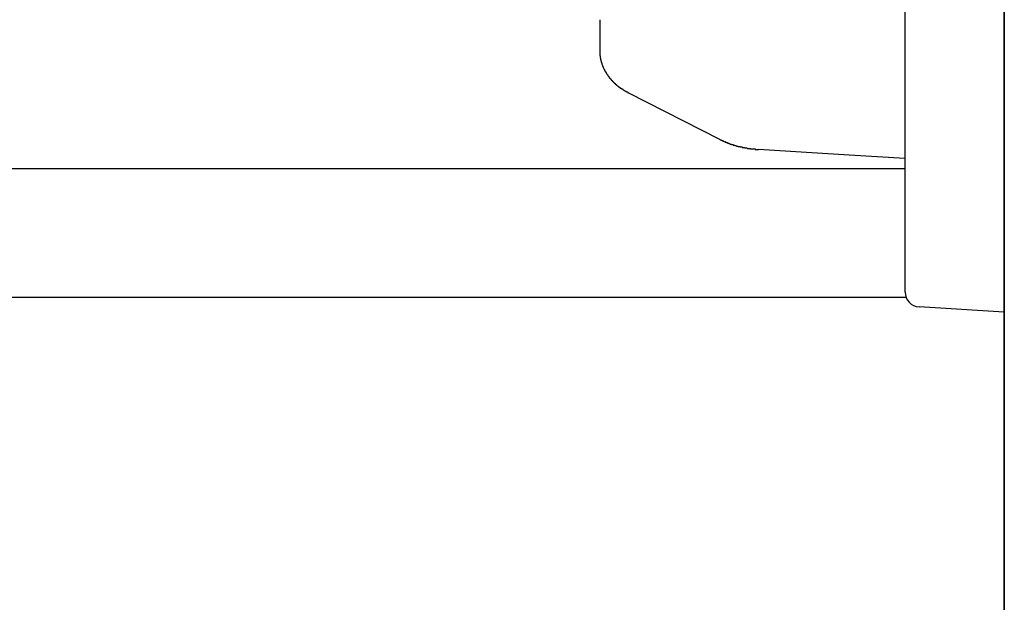
# Model space of a CAD drawing. Extents: x 0 to 990, y 0 to 1595.
# Drawn here: x 65 to 85, y 1249 to 1261 of the extents above; entities that cross this region are included whole.
import ezdxf

# ---------------------------------------------------------------- set-up
doc = ezdxf.new("R2010")
doc.units = 0
doc.layers.get('0').update_dxf_attribs({"linetype": 'CONTINUOUS'})
doc.layers.add('YKK_12', color=2, linetype='CONTINUOUS')
doc.layers.add('YKK_13', color=4, linetype='CONTINUOUS')

msp = doc.modelspace()

# ---------------------------------------------------------------- linework, layer by layer
for points in [[(76.5896, 1260.3, 0), (76.5897, 1260.3, 0), (76.5898, 1260.29, 0), (76.5899, 1260.29, 0), (76.5899, 1260.29, 0), (76.59, 1260.28, 0), (76.5901, 1260.28, 0), (76.5902, 1260.28, 0), (76.5903, 1260.28, 0), (76.5904, 1260.27, 0), (76.5905, 1260.27, 0), (76.5906, 1260.27, 0), (76.5907, 1260.26, 0), (76.5909, 1260.26, 0), (76.591, 1260.26, 0), (76.5911, 1260.26, 0), (76.5913, 1260.25, 0), (76.5914, 1260.25, 0), (76.5916, 1260.25, 0), (76.5918, 1260.24, 0), (76.5919, 1260.24, 0), (76.5921, 1260.24, 0), (76.5923, 1260.24, 0), (76.5926, 1260.23, 0), (76.5928, 1260.23, 0), (76.593, 1260.23, 0), (76.5933, 1260.22, 0), (76.5935, 1260.22, 0), (76.5938, 1260.22, 0), (76.5941, 1260.21, 0), (76.5944, 1260.21, 0), (76.5947, 1260.21, 0), (76.595, 1260.21, 0), (76.5954, 1260.2, 0), (76.5957, 1260.2, 0), (76.5961, 1260.2, 0), (76.5965, 1260.19, 0), (76.5969, 1260.19, 0), (76.5973, 1260.19, 0), (76.5977, 1260.19, 0), (76.5981, 1260.18, 0), (76.5986, 1260.18, 0), (76.599, 1260.18, 0), (76.5995, 1260.17, 0), (76.5999, 1260.17, 0), (76.6004, 1260.17, 0), (76.6009, 1260.17, 0), (76.6014, 1260.16, 0), (76.6019, 1260.16, 0), (76.6025, 1260.16, 0), (76.603, 1260.15, 0), (76.6036, 1260.15, 0), (76.6041, 1260.15, 0), (76.6047, 1260.15, 0), (76.6053, 1260.14, 0), (76.6059, 1260.14, 0), (76.6065, 1260.14, 0), (76.6071, 1260.13, 0), (76.6077, 1260.13, 0), (76.6083, 1260.13, 0), (76.609, 1260.13, 0), (76.6096, 1260.12, 0), (76.6103, 1260.12, 0), (76.611, 1260.12, 0), (76.6117, 1260.11, 0), (76.6124, 1260.11, 0), (76.6131, 1260.11, 0), (76.6138, 1260.11, 0), (76.6145, 1260.1, 0), (76.6152, 1260.1, 0), (76.616, 1260.1, 0), (76.6167, 1260.09, 0), (76.6175, 1260.09, 0), (76.6182, 1260.09, 0), (76.619, 1260.09, 0), (76.6198, 1260.08, 0), (76.6206, 1260.08, 0), (76.6214, 1260.08, 0), (76.6222, 1260.07, 0), (76.6231, 1260.07, 0), (76.6239, 1260.07, 0), (76.6247, 1260.07, 0), (76.6256, 1260.06, 0), (76.6265, 1260.06, 0), (76.6273, 1260.06, 0), (76.6282, 1260.06, 0), (76.6291, 1260.05, 0), (76.63, 1260.05, 0), (76.6309, 1260.05, 0), (76.6318, 1260.04, 0), (76.6327, 1260.04, 0), (76.6337, 1260.04, 0), (76.6346, 1260.04, 0), (76.6356, 1260.03, 0), (76.6366, 1260.03, 0), (76.6375, 1260.03, 0), (76.6385, 1260.03, 0), (76.6395, 1260.02, 0), (76.6405, 1260.02, 0), (76.6415, 1260.02, 0), (76.6425, 1260.01, 0), (76.6436, 1260.01, 0), (76.6446, 1260.01, 0), (76.6456, 1260.01, 0), (76.6467, 1260, 0), (76.6478, 1260, 0), (76.6488, 1260, 0), (76.6499, 1260, 0), (76.651, 1259.99, 0), (76.6521, 1259.99, 0), (76.6532, 1259.99, 0), (76.6543, 1259.99, 0), (76.6555, 1259.98, 0), (76.6566, 1259.98, 0), (76.6577, 1259.98, 0), (76.6589, 1259.97, 0), (76.6601, 1259.97, 0), (76.6612, 1259.97, 0), (76.6624, 1259.97, 0), (76.6636, 1259.96, 0), (76.6648, 1259.96, 0), (76.666, 1259.96, 0), (76.6672, 1259.96, 0), (76.6684, 1259.95, 0), (76.6697, 1259.95, 0), (76.6709, 1259.95, 0), (76.6722, 1259.95, 0), (76.6734, 1259.94, 0), (76.6747, 1259.94, 0), (76.6759, 1259.94, 0), (76.6772, 1259.94, 0), (76.6785, 1259.93, 0), (76.6798, 1259.93, 0), (76.6811, 1259.93, 0), (76.6824, 1259.93, 0), (76.6837, 1259.92, 0), (76.6851, 1259.92, 0), (76.6864, 1259.92, 0), (76.6878, 1259.92, 0), (76.6891, 1259.91, 0), (76.6905, 1259.91, 0), (76.6918, 1259.91, 0), (76.6932, 1259.91, 0), (76.6946, 1259.9, 0), (76.696, 1259.9, 0), (76.6974, 1259.9, 0), (76.6988, 1259.9, 0), (76.7002, 1259.89, 0), (76.7016, 1259.89, 0), (76.703, 1259.89, 0), (76.7045, 1259.89, 0), (76.7059, 1259.88, 0), (76.7074, 1259.88, 0), (76.7088, 1259.88, 0), (76.7103, 1259.88, 0), (76.7117, 1259.87, 0), (76.7132, 1259.87, 0), (76.7147, 1259.87, 0), (76.7162, 1259.87, 0), (76.7177, 1259.86, 0), (76.7192, 1259.86, 0), (76.7207, 1259.86, 0), (76.7222, 1259.86, 0), (76.7237, 1259.85, 0), (76.7253, 1259.85, 0), (76.7268, 1259.85, 0), (76.7284, 1259.85, 0), (76.7299, 1259.84, 0), (76.7315, 1259.84, 0), (76.733, 1259.84, 0), (76.7346, 1259.84, 0), (76.7362, 1259.83, 0), (76.7378, 1259.83, 0), (76.7394, 1259.83, 0), (76.741, 1259.83, 0), (76.7426, 1259.83, 0), (76.7442, 1259.82, 0), (76.7458, 1259.82, 0), (76.7474, 1259.82, 0), (76.7491, 1259.82, 0), (76.7507, 1259.81, 0), (76.7523, 1259.81, 0), (76.754, 1259.81, 0), (76.7556, 1259.81, 0), (76.7573, 1259.8, 0), (76.759, 1259.8, 0), (76.7606, 1259.8, 0), (76.7623, 1259.8, 0), (76.764, 1259.8, 0), (76.7657, 1259.79, 0), (76.7674, 1259.79, 0), (76.7691, 1259.79, 0), (76.7708, 1259.79, 0), (76.7725, 1259.78, 0), (76.7742, 1259.78, 0), (76.776, 1259.78, 0), (76.7777, 1259.78, 0), (76.7794, 1259.78, 0), (76.7812, 1259.77, 0), (76.7829, 1259.77, 0), (76.7847, 1259.77, 0), (76.7864, 1259.77, 0), (76.7882, 1259.76, 0), (76.79, 1259.76, 0), (76.7918, 1259.76, 0), (76.7935, 1259.76, 0), (76.7953, 1259.76, 0), (76.7971, 1259.75, 0), (76.7989, 1259.75, 0), (76.8007, 1259.75, 0), (76.8025, 1259.75, 0), (76.8043, 1259.75, 0), (76.8062, 1259.74, 0), (76.808, 1259.74, 0), (76.8098, 1259.74, 0), (76.8117, 1259.74, 0), (76.8135, 1259.73, 0), (76.8153, 1259.73, 0), (76.8172, 1259.73, 0), (76.819, 1259.73, 0), (76.8209, 1259.73, 0), (76.8228, 1259.72, 0), (76.8246, 1259.72, 0), (76.8265, 1259.72, 0), (76.8284, 1259.72, 0), (76.8303, 1259.72, 0), (76.8322, 1259.71, 0), (76.8341, 1259.71, 0), (76.836, 1259.71, 0), (76.8379, 1259.71, 0), (76.8398, 1259.71, 0), (76.8417, 1259.7, 0), (76.8436, 1259.7, 0), (76.8455, 1259.7, 0), (76.8475, 1259.7, 0), (76.8494, 1259.7, 0), (76.8513, 1259.69, 0), (76.8533, 1259.69, 0), (76.8552, 1259.69, 0), (76.8571, 1259.69, 0), (76.8591, 1259.69, 0), (76.8611, 1259.68, 0), (76.863, 1259.68, 0), (76.865, 1259.68, 0), (76.867, 1259.68, 0), (76.8689, 1259.68, 0), (76.8709, 1259.67, 0), (76.8729, 1259.67, 0), (76.8749, 1259.67, 0), (76.8769, 1259.67, 0), (76.8789, 1259.67, 0), (76.8809, 1259.66, 0), (76.8829, 1259.66, 0), (76.8849, 1259.66, 0), (76.8869, 1259.66, 0), (76.8889, 1259.66, 0), (76.8909, 1259.66, 0), (76.8929, 1259.65, 0), (76.895, 1259.65, 0), (76.897, 1259.65, 0), (76.899, 1259.65, 0), (76.9011, 1259.65, 0), (76.9031, 1259.64, 0), (76.9052, 1259.64, 0), (76.9072, 1259.64, 0), (76.9093, 1259.64, 0), (76.9113, 1259.64, 0), (76.9134, 1259.64, 0), (76.9155, 1259.63, 0), (76.9175, 1259.63, 0), (76.9196, 1259.63, 0), (76.9217, 1259.63, 0), (76.9237, 1259.63, 0), (76.9258, 1259.62, 0), (76.9279, 1259.62, 0), (76.93, 1259.62, 0), (76.9321, 1259.62, 0), (76.9342, 1259.62, 0), (76.9363, 1259.62, 0), (76.9384, 1259.61, 0), (76.9405, 1259.61, 0), (76.9426, 1259.61, 0), (76.9447, 1259.61, 0), (76.9468, 1259.61, 0), (76.9489, 1259.61, 0), (76.9511, 1259.6, 0), (76.9532, 1259.6, 0), (76.9553, 1259.6, 0), (76.9574, 1259.6, 0), (76.9596, 1259.6, 0), (76.9617, 1259.6, 0), (76.9639, 1259.59, 0), (76.966, 1259.59, 0), (76.9681, 1259.59, 0), (76.9703, 1259.59, 0), (76.9724, 1259.59, 0), (76.9746, 1259.59, 0), (76.9767, 1259.58, 0), (76.9789, 1259.58, 0), (76.9811, 1259.58, 0), (76.9832, 1259.58, 0), (76.9854, 1259.58, 0), (76.9876, 1259.58, 0), (76.9898, 1259.57, 0), (76.9919, 1259.57, 0), (76.9941, 1259.57, 0), (76.9963, 1259.57, 0), (76.9985, 1259.57, 0), (77.0007, 1259.57, 0), (77.0029, 1259.56, 0), (77.0051, 1259.56, 0), (77.0073, 1259.56, 0), (77.0095, 1259.56, 0), (77.0117, 1259.56, 0), (77.0139, 1259.56, 0), (77.0161, 1259.56, 0), (77.0183, 1259.55, 0), (77.0205, 1259.55, 0), (77.0227, 1259.55, 0), (77.025, 1259.55, 0), (77.0272, 1259.55, 0), (77.0294, 1259.55, 0), (77.0316, 1259.54, 0), (77.0339, 1259.54, 0), (77.0361, 1259.54, 0), (77.0383, 1259.54, 0), (77.0406, 1259.54, 0), (77.0428, 1259.54, 0), (77.0451, 1259.54, 0), (77.0473, 1259.53, 0), (77.0496, 1259.53, 0), (77.0518, 1259.53, 0), (77.0541, 1259.53, 0), (77.0563, 1259.53, 0), (77.0586, 1259.53, 0), (77.0609, 1259.53, 0), (77.0631, 1259.52, 0), (77.0654, 1259.52, 0), (77.0677, 1259.52, 0), (77.07, 1259.52, 0), (77.0722, 1259.52, 0), (77.0745, 1259.52, 0), (77.0768, 1259.52, 0), (77.0791, 1259.51, 0), (77.0814, 1259.51, 0), (77.0837, 1259.51, 0), (77.086, 1259.51, 0), (77.0883, 1259.51, 0), (77.0906, 1259.51, 0), (77.0929, 1259.51, 0), (77.0952, 1259.5, 0), (77.0975, 1259.5, 0), (77.0998, 1259.5, 0), (77.1021, 1259.5, 0), (77.1044, 1259.5, 0), (77.1067, 1259.5, 0), (77.109, 1259.5, 0), (77.1113, 1259.5, 0), (77.1136, 1259.49, 0), (77.1159, 1259.49, 0), (77.1183, 1259.49, 0), (77.1206, 1259.49, 0), (77.1229, 1259.49, 0), (77.1252, 1259.49, 0), (77.1275, 1259.49, 0), (77.1299, 1259.49, 0), (77.1322, 1259.48, 0), (77.1345, 1259.48, 0), (77.1368, 1259.48, 0), (77.1392, 1259.48, 0), (77.1415, 1259.48, 0), (77.1438, 1259.48, 0), (77.1461, 1259.48, 0), (77.1485, 1259.47, 0), (77.1508, 1259.47, 0), (77.1531, 1259.47, 0), (77.1555, 1259.47, 0), (77.1578, 1259.47, 0), (77.1601, 1259.47, 0), (77.1625, 1259.47, 0), (77.1648, 1259.47, 0), (77.1671, 1259.46, 0), (77.1695, 1259.46, 0), (77.1718, 1259.46, 0)], [(79.0071, 1258.53, 0), (79.0101, 1258.53, 0), (79.013, 1258.52, 0), (79.016, 1258.52, 0), (79.0189, 1258.52, 0), (79.0219, 1258.52, 0), (79.0248, 1258.52, 0), (79.0278, 1258.52, 0), (79.0307, 1258.51, 0), (79.0337, 1258.51, 0), (79.0367, 1258.51, 0), (79.0396, 1258.51, 0), (79.0426, 1258.51, 0), (79.0455, 1258.51, 0), (79.0485, 1258.51, 0), (79.0514, 1258.51, 0), (79.0544, 1258.5, 0), (79.0574, 1258.5, 0), (79.0603, 1258.5, 0), (79.0633, 1258.5, 0), (79.0663, 1258.5, 0), (79.0692, 1258.5, 0), (79.0722, 1258.5, 0), (79.0752, 1258.49, 0), (79.0781, 1258.49, 0), (79.0811, 1258.49, 0), (79.0841, 1258.49, 0), (79.0871, 1258.49, 0), (79.09, 1258.49, 0), (79.093, 1258.49, 0), (79.096, 1258.48, 0), (79.099, 1258.48, 0), (79.102, 1258.48, 0), (79.105, 1258.48, 0), (79.108, 1258.48, 0), (79.1109, 1258.48, 0), (79.1139, 1258.48, 0), (79.1169, 1258.48, 0), (79.1199, 1258.47, 0), (79.1229, 1258.47, 0), (79.1259, 1258.47, 0), (79.1289, 1258.47, 0), (79.1319, 1258.47, 0), (79.1349, 1258.47, 0), (79.138, 1258.47, 0), (79.141, 1258.47, 0), (79.144, 1258.46, 0), (79.147, 1258.46, 0), (79.15, 1258.46, 0), (79.153, 1258.46, 0), (79.1561, 1258.46, 0), (79.1591, 1258.46, 0), (79.1621, 1258.46, 0), (79.1651, 1258.46, 0), (79.1681, 1258.45, 0), (79.1712, 1258.45, 0), (79.1742, 1258.45, 0), (79.1772, 1258.45, 0), (79.1803, 1258.45, 0), (79.1833, 1258.45, 0), (79.1863, 1258.45, 0), (79.1894, 1258.45, 0), (79.1924, 1258.44, 0), (79.1955, 1258.44, 0), (79.1985, 1258.44, 0), (79.2015, 1258.44, 0), (79.2046, 1258.44, 0), (79.2076, 1258.44, 0), (79.2107, 1258.44, 0), (79.2137, 1258.44, 0), (79.2168, 1258.44, 0), (79.2198, 1258.43, 0), (79.2229, 1258.43, 0), (79.2259, 1258.43, 0), (79.229, 1258.43, 0), (79.232, 1258.43, 0), (79.2351, 1258.43, 0), (79.2382, 1258.43, 0), (79.2412, 1258.43, 0), (79.2443, 1258.43, 0), (79.2473, 1258.43, 0), (79.2504, 1258.42, 0), (79.2535, 1258.42, 0), (79.2565, 1258.42, 0), (79.2596, 1258.42, 0), (79.2627, 1258.42, 0), (79.2657, 1258.42, 0), (79.2688, 1258.42, 0), (79.2719, 1258.42, 0), (79.2749, 1258.42, 0), (79.278, 1258.42, 0), (79.2811, 1258.41, 0), (79.2842, 1258.41, 0), (79.2872, 1258.41, 0), (79.2903, 1258.41, 0), (79.2934, 1258.41, 0), (79.2965, 1258.41, 0), (79.2996, 1258.41, 0), (79.3026, 1258.41, 0), (79.3057, 1258.41, 0), (79.3088, 1258.41, 0), (79.3119, 1258.4, 0), (79.315, 1258.4, 0), (79.318, 1258.4, 0), (79.3211, 1258.4, 0), (79.3242, 1258.4, 0), (79.3273, 1258.4, 0), (79.3304, 1258.4, 0), (79.3335, 1258.4, 0), (79.3366, 1258.4, 0), (79.3397, 1258.4, 0), (79.3428, 1258.4, 0), (79.3458, 1258.39, 0), (79.3489, 1258.39, 0), (79.352, 1258.39, 0), (79.3551, 1258.39, 0), (79.3582, 1258.39, 0), (79.3613, 1258.39, 0), (79.3644, 1258.39, 0), (79.3675, 1258.39, 0), (79.3706, 1258.39, 0), (79.3737, 1258.39, 0), (79.3768, 1258.39, 0), (79.3799, 1258.39, 0), (79.383, 1258.38, 0), (79.3861, 1258.38, 0), (79.3892, 1258.38, 0), (79.3923, 1258.38, 0), (79.3954, 1258.38, 0), (79.3986, 1258.38, 0), (79.4017, 1258.38, 0), (79.4048, 1258.38, 0), (79.4079, 1258.38, 0), (79.411, 1258.38, 0), (79.4141, 1258.38, 0), (79.4172, 1258.38, 0), (79.4203, 1258.38, 0), (79.4234, 1258.37, 0), (79.4266, 1258.37, 0), (79.4297, 1258.37, 0), (79.4328, 1258.37, 0), (79.4359, 1258.37, 0), (79.439, 1258.37, 0), (79.4421, 1258.37, 0), (79.4453, 1258.37, 0), (79.4484, 1258.37, 0), (79.4515, 1258.37, 0), (79.4546, 1258.37, 0), (79.4577, 1258.37, 0), (79.4609, 1258.37, 0), (79.464, 1258.36, 0), (79.4671, 1258.36, 0), (79.4702, 1258.36, 0), (79.4734, 1258.36, 0), (79.4765, 1258.36, 0), (79.4796, 1258.36, 0), (79.4827, 1258.36, 0), (79.4859, 1258.36, 0), (79.489, 1258.36, 0), (79.4921, 1258.36, 0), (79.4953, 1258.36, 0), (79.4984, 1258.36, 0), (79.5015, 1258.36, 0), (79.5047, 1258.36, 0), (79.5078, 1258.36, 0), (79.5109, 1258.36, 0), (79.5141, 1258.35, 0), (79.5172, 1258.35, 0), (79.5203, 1258.35, 0), (79.5235, 1258.35, 0), (79.5266, 1258.35, 0), (79.5297, 1258.35, 0), (79.5329, 1258.35, 0), (79.536, 1258.35, 0), (79.5391, 1258.35, 0), (79.5423, 1258.35, 0), (79.5454, 1258.35, 0), (79.5486, 1258.35, 0), (79.5517, 1258.35, 0), (79.5549, 1258.35, 0), (79.558, 1258.35, 0), (79.5611, 1258.35, 0), (79.5643, 1258.35, 0), (79.5674, 1258.34, 0), (79.5706, 1258.34, 0), (79.5737, 1258.34, 0), (79.5769, 1258.34, 0), (79.58, 1258.34, 0), (79.5832, 1258.34, 0), (79.5863, 1258.34, 0), (79.5895, 1258.34, 0), (79.5926, 1258.34, 0), (79.5958, 1258.34, 0), (79.5989, 1258.34, 0), (79.6021, 1258.34, 0), (79.6052, 1258.34, 0), (79.6084, 1258.34, 0), (79.6115, 1258.34, 0), (79.6147, 1258.34, 0), (79.6178, 1258.34, 0), (79.621, 1258.34, 0), (79.6241, 1258.34, 0), (79.6273, 1258.34, 0), (79.6304, 1258.34, 0), (79.6336, 1258.33, 0), (79.6368, 1258.33, 0), (79.6399, 1258.33, 0), (79.6431, 1258.33, 0), (79.6462, 1258.33, 0), (79.6494, 1258.33, 0), (79.6525, 1258.33, 0), (79.6557, 1258.33, 0), (79.6589, 1258.33, 0), (79.662, 1258.33, 0), (79.6652, 1258.33, 0), (79.6683, 1258.33, 0), (79.6715, 1258.33, 0), (79.6747, 1258.33, 0), (79.6778, 1258.33, 0), (79.681, 1258.33, 0), (79.6842, 1258.33, 0), (79.6873, 1258.33, 0), (79.6905, 1258.33, 0), (79.6936, 1258.33, 0), (79.6968, 1258.33, 0), (79.7, 1258.33, 0), (79.7031, 1258.33, 0), (79.7063, 1258.33, 0), (79.7095, 1258.33, 0), (79.7126, 1258.33, 0), (79.7158, 1258.33, 0), (79.719, 1258.33, 0), (79.7221, 1258.33, 0), (79.7253, 1258.32, 0), (79.7285, 1258.32, 0), (79.7316, 1258.32, 0), (79.7348, 1258.32, 0), (79.738, 1258.32, 0), (79.7411, 1258.32, 0), (79.7443, 1258.32, 0), (79.7475, 1258.32, 0), (79.7506, 1258.32, 0), (79.7538, 1258.32, 0), (79.757, 1258.32, 0), (79.7602, 1258.32, 0), (79.7633, 1258.32, 0), (79.7665, 1258.32, 0), (79.7697, 1258.32, 0), (79.7728, 1258.32, 0), (79.776, 1258.32, 0), (79.7792, 1258.32, 0), (79.7823, 1258.32, 0), (79.7855, 1258.32, 0), (79.7887, 1258.32, 0), (79.7918, 1258.32, 0), (79.795, 1258.32, 0)]]:
    msp.add_polyline3d(points)
at = {"layer": 'YKK_12'}
for p, q in [((84.752062, 1286.337911), (84.752062, 1203.337911)), ((84.752062, 1267.337911), (84.752062, 1222.337911)), ((84.752062, 1267.337911), (84.752062, 1184.337911)), ((37.144636, 1257.937911), (82.752062, 1257.937911)), ((37.144636, 1255.337911), (82.770865, 1255.337911))]:
    msp.add_line(p, q, dxfattribs=at)
at = {"layer": 'YKK_13', "linetype": 'Continuous'}
for p, q in [((84.752062, 1164.837911), (84.752062, 1286.837911)), ((82.752062, 1256.141142), (82.752062, 1271.534679)), ((84.752062, 1271.639776), (84.752062, 1256.036045)), ((76.58961, 1260.935642), (76.58961, 1260.299213)), ((77.171789, 1259.462198), (79.007117, 1258.526453)), ((81.621763, 1258.207043), (79.795009, 1258.318772)), ((82.752062, 1258.137911), (81.621763, 1258.207043)), ((82.752062, 1255.442448), (82.752062, 1256.141142)), ((84.752062, 1256.036045), (84.752062, 1255.037911)), ((84.752062, 1255.037911), (83.033748, 1255.143007))]:
    msp.add_line(p, q, dxfattribs=at)
msp.add_arc((83.052062, 1255.442448), 0.3, 180, 266.5, dxfattribs=at)

doc.saveas('drawing.dxf')
